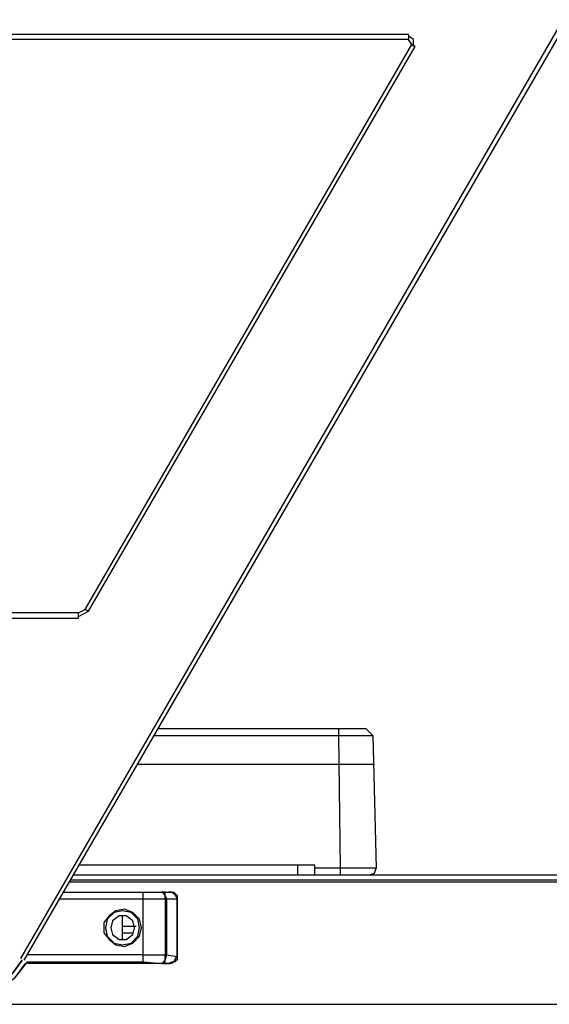
# Model space of a CAD drawing. Units: inches. Extents: x 15 to 587, y 10 to 707.
# Drawn here: x 545 to 564, y 527 to 563 of the extents above; entities that cross this region are included whole.
import ezdxf

# ---------------------------------------------------------------- set-up
doc = ezdxf.new("R2010")
doc.units = ezdxf.units.IN
doc.header["$MEASUREMENT"] = 0
doc.layers.add('Dimension Layer', color=7, linetype='Continuous')

msp = doc.modelspace()

# ---------------------------------------------------------------- linework, layer by layer
at = {"layer": 'Dimension Layer', "color": 18, "lineweight": 25}
for points in [[(566.887, 566.948), (544.662, 528.467)], [(567.014, 566.821), (544.789, 528.403)], [(559.14, 562.947), (526.12, 562.947)], [(559.14, 562.947), (559.14, 562.757)], [(559.14, 562.757), (526.12, 562.757)], [(559.33, 562.502), (559.33, 562.757), (559.14, 562.883)], [(559.267, 562.566), (559.14, 562.757)], [(547.075, 541.484), (559.267, 562.566)], [(547.202, 541.421), (559.394, 562.502)], [(559.394, 562.502), (559.267, 562.566)], [(546.821, 541.357), (538.502, 541.357), (538.502, 541.167), (546.821, 541.167)], [(546.821, 541.357), (547.075, 541.484)], [(546.821, 541.23), (547.202, 541.421)], [(546.821, 541.167), (546.821, 541.357)], [(547.202, 541.421), (547.075, 541.484)], [(549.805, 537.039), (552.218, 537.039)], [(549.805, 537.039), (557.552, 537.039)], [(551.583, 537.039), (551.583, 537.039)], [(552.218, 537.039), (552.218, 537.039)], [(556.6, 531.578), (556.6, 531.832), (556.536, 536.785), (556.536, 537.039)], [(557.806, 536.785), (557.552, 537.039)], [(549.615, 536.785), (556.536, 536.785)], [(556.536, 536.785), (557.806, 536.785)], [(557.806, 536.785), (557.933, 531.832)], [(557.87, 535.705), (549.043, 535.705)], [(546.821, 531.959), (555.647, 531.959)], [(555.012, 531.578), (555.012, 531.959)], [(555.647, 531.578), (555.647, 531.959)], [(556.6, 531.832), (555.647, 531.832)], [(557.933, 531.832), (556.6, 531.832)], [(557.679, 531.578), (557.87, 531.642), (557.933, 531.832)], [(571.776, 531.388), (546.503, 531.388)], [(546.63, 531.578), (575.142, 531.578)], [(546.503, 531.324), (575.777, 531.324)], [(546.122, 530.689), (549.234, 530.689)], [(546.249, 530.943), (549.234, 530.943)], [(546.249, 530.943), (550.25, 530.943)], [(549.234, 528.339), (549.234, 530.943)], [(549.234, 530.943), (549.932, 530.943)], [(549.234, 530.689), (550.059, 530.689)], [(549.932, 530.943), (549.996, 530.943)], [(550.059, 530.689), (550.059, 530.816), (549.996, 530.88), (549.996, 530.943), (549.932, 530.943)], [(550.123, 530.689), (550.059, 530.816), (550.059, 530.88), (550.059, 530.943), (549.996, 530.943)], [(549.996, 530.943), (550.186, 530.943)], [(550.059, 530.689), (550.123, 530.689)], [(550.059, 530.689), (550.059, 528.593)], [(550.123, 528.593), (550.123, 530.689)], [(550.123, 530.689), (550.504, 530.689)], [(550.186, 530.943), (550.25, 530.943)], [(550.504, 530.689), (550.44, 530.816), (550.377, 530.88), (550.313, 530.943), (550.186, 530.943)], [(550.25, 530.943), (550.313, 530.943), (550.377, 530.943), (550.44, 530.88), (550.504, 530.816), (550.504, 530.752), (550.504, 530.689)], [(550.504, 530.689), (550.504, 530.689)], [(549.17, 529.61), (549.107, 529.927), (548.853, 530.181), (548.535, 530.308), (548.218, 530.245), (547.964, 530.054), (547.773, 529.8), (547.773, 529.419), (547.964, 529.165), (548.218, 528.974), (548.535, 528.911), (548.853, 529.038), (549.107, 529.292), (549.17, 529.61)], [(549.107, 529.61), (549.043, 529.927), (548.789, 530.181), (548.472, 530.245), (548.154, 530.181), (547.9, 529.927), (547.837, 529.61), (547.9, 529.292), (548.154, 529.038), (548.472, 528.974), (548.789, 529.038), (549.043, 529.292), (549.107, 529.61)], [(548.916, 529.61), (548.853, 529.864), (548.599, 530.054), (548.345, 530.054), (548.091, 529.864), (548.027, 529.61), (548.091, 529.355), (548.345, 529.165), (548.599, 529.165), (548.853, 529.355), (548.916, 529.61)], [(548.472, 529.165), (548.472, 530.054)], [(548.472, 529.673), (548.98, 529.673)], [(548.472, 529.419), (548.853, 529.419)], [(549.234, 528.593), (544.916, 528.593)], [(549.234, 528.593), (550.059, 528.593)], [(549.932, 528.276), (549.996, 528.339), (550.059, 528.403), (550.059, 528.593)], [(549.996, 528.276), (550.059, 528.339), (550.059, 528.403), (550.123, 528.593)], [(550.059, 528.593), (550.123, 528.593)], [(550.123, 528.593), (550.504, 528.53)], [(550.186, 528.276), (550.313, 528.339), (550.377, 528.339), (550.44, 528.467), (550.504, 528.53)], [(550.504, 528.53), (550.504, 528.467), (550.504, 528.403), (550.44, 528.403), (550.44, 528.339), (550.377, 528.339), (550.313, 528.276), (550.25, 528.276)], [(550.504, 528.53), (550.504, 528.53)], [(540.344, 528.339), (540.788, 527.768), (541.296, 527.387), (541.931, 527.07), (542.63, 527.006), (543.328, 527.07), (543.963, 527.387), (544.471, 527.768), (544.916, 528.339)], [(540.407, 528.276), (540.788, 527.768), (541.36, 527.324), (541.931, 527.07), (542.63, 527.006), (543.328, 527.07), (543.9, 527.324), (544.471, 527.768), (544.852, 528.276)], [(544.916, 528.339), (549.234, 528.339)], [(550.25, 528.276), (544.916, 528.276)], [(549.234, 528.339), (549.932, 528.276)], [(549.932, 528.276), (549.996, 528.276)], [(549.996, 528.276), (550.186, 528.276)], [(550.186, 528.276), (550.25, 528.276)], [(509.483, 526.752), (575.777, 526.752)]]:
    msp.add_lwpolyline(points, dxfattribs=at)
for points, knots in [([(550.504, 528.53), (550.504, 528.53), (550.504, 530.689), (550.504, 530.689), (550.504, 530.689), (550.504, 528.53), (550.504, 528.53)], [0, 0, 0, 0, 1, 1, 1, 2, 2, 2, 2]), ([(544.725, 528.403), (544.725, 528.403), (544.344, 527.895), (544.344, 527.895), (544.344, 527.895), (543.836, 527.514), (543.836, 527.514), (543.836, 527.514), (543.265, 527.26), (543.265, 527.26), (543.265, 527.26), (542.63, 527.196), (542.63, 527.196), (542.63, 527.196), (541.995, 527.26), (541.995, 527.26), (541.995, 527.26), (541.423, 527.514), (541.423, 527.514), (541.423, 527.514), (540.915, 527.895), (540.915, 527.895), (540.915, 527.895), (540.534, 528.403), (540.534, 528.403), (540.534, 528.403), (540.915, 527.895), (540.915, 527.895), (540.915, 527.895), (541.423, 527.514), (541.423, 527.514), (541.423, 527.514), (541.995, 527.26), (541.995, 527.26), (541.995, 527.26), (542.63, 527.196), (542.63, 527.196), (542.63, 527.196), (543.265, 527.26), (543.265, 527.26), (543.265, 527.26), (543.836, 527.514), (543.836, 527.514), (543.836, 527.514), (544.344, 527.895), (544.344, 527.895), (544.344, 527.895), (544.725, 528.403), (544.725, 528.403)], [0, 0, 0, 0, 1, 1, 1, 2, 2, 2, 3, 3, 3, 4, 4, 4, 5, 5, 5, 6, 6, 6, 7, 7, 7, 8, 8, 8, 9, 9, 9, 10, 10, 10, 11, 11, 11, 12, 12, 12, 13, 13, 13, 14, 14, 14, 15, 15, 15, 16, 16, 16, 16])]:
    msp.add_open_spline(points, degree=3, knots=knots, dxfattribs=at)

doc.saveas('drawing.dxf')
